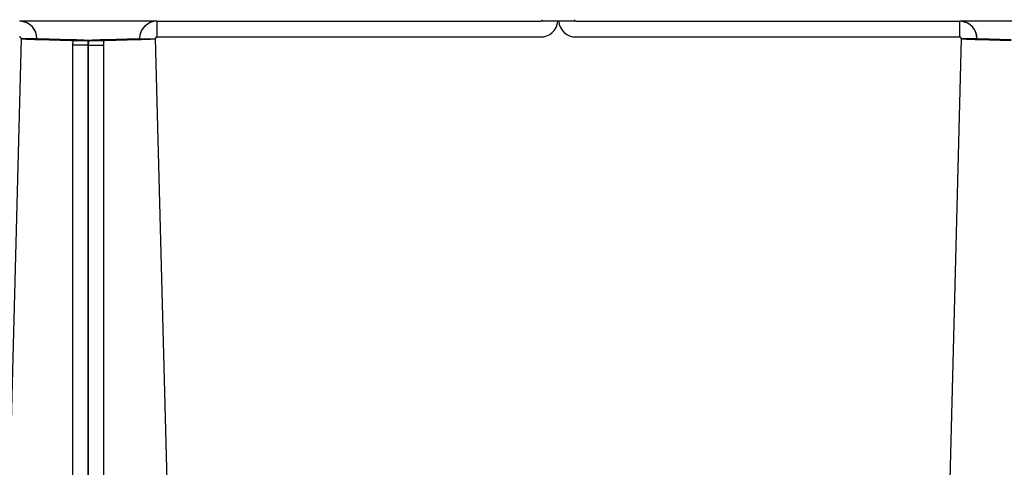
# Model space of a CAD drawing. Units: inches. Extents: x 1 to 296, y 0 to 210.
# Drawn here: x 241 to 243, y 149 to 150 of the extents above; entities that cross this region are included whole.
import ezdxf

# ---------------------------------------------------------------- set-up
doc = ezdxf.new("R2010")
doc.units = ezdxf.units.IN
doc.header["$MEASUREMENT"] = 0
doc.layers.add('Calque 1', color=7, linetype='Continuous')

# ---------------------------------------------------------------- blocks, each defined once
blk = doc.blocks.new('block 506')
at = {"layer": 'Calque 1', "color": 7, "lineweight": 25}
blk.add_lwpolyline([(241.8293, 150.3132), (241.8293, 150.3096)], dxfattribs=at)
blk = doc.blocks.new('block 507')
at = {"layer": 'Calque 1', "color": 7, "lineweight": 25}
blk.add_lwpolyline([(241.7938, 150.3096), (241.7938, 150.3096)], dxfattribs=at)
blk = doc.blocks.new('block 508')
at = {"layer": 'Calque 1', "color": 7, "lineweight": 25}
blk.add_lwpolyline([(241.8293, 150.3096), (241.7938, 150.3096)], dxfattribs=at)
blk = doc.blocks.new('block 509')
at = {"layer": 'Calque 1', "color": 7, "lineweight": 25}
blk.add_lwpolyline([(241.7918, 150.3096), (241.7918, 150.3096)], dxfattribs=at)
blk = doc.blocks.new('block 510')
at = {"layer": 'Calque 1', "color": 7, "lineweight": 25}
blk.add_lwpolyline([(241.7918, 150.3096), (241.7563, 150.3096)], dxfattribs=at)
blk = doc.blocks.new('block 511')
at = {"layer": 'Calque 1', "color": 7, "lineweight": 25}
blk.add_lwpolyline([(241.7563, 150.3096), (241.7563, 150.3132)], dxfattribs=at)
blk = doc.blocks.new('block 512')
at = {"layer": 'Calque 1', "color": 7, "lineweight": 25}
blk.add_open_spline([(241.7528, 150.2741), (241.7728, 150.2738), (241.7904, 150.2898), (241.7918, 150.3096)], degree=3, dxfattribs=at)
blk = doc.blocks.new('block 513')
at = {"layer": 'Calque 1', "color": 7, "lineweight": 25}
blk.add_open_spline([(241.7528, 150.3096), (241.7549, 150.3096), (241.7563, 150.3113), (241.7563, 150.3132)], degree=3, dxfattribs=at)
blk = doc.blocks.new('block 514')
at = {"layer": 'Calque 1', "color": 7, "lineweight": 25}
blk.add_lwpolyline([(240.8816, 150.3096), (241.7528, 150.3096)], dxfattribs=at)
blk = doc.blocks.new('block 515')
at = {"layer": 'Calque 1', "color": 7, "lineweight": 25}
blk.add_lwpolyline([(240.8816, 150.2741), (241.7528, 150.2741)], dxfattribs=at)
blk = doc.blocks.new('block 516')
at = {"layer": 'Calque 1', "color": 7, "lineweight": 25}
blk.add_lwpolyline([(240.8816, 150.3096), (240.8816, 150.2741)], dxfattribs=at)
blk = doc.blocks.new('block 519')
at = {"layer": 'Calque 1', "color": 7, "lineweight": 25}
blk.add_open_spline([(240.8389, 150.2693), (240.8409, 150.2693), (240.8423, 150.2695), (240.8423, 150.2695)], degree=3, dxfattribs=at)
blk = doc.blocks.new('block 520')
at = {"layer": 'Calque 1', "color": 7, "lineweight": 25}
blk.add_open_spline([(240.8389, 150.2683), (240.8606, 150.2688), (240.8781, 150.2698), (240.8781, 150.2705), (240.8781, 150.2705), (240.8781, 150.2705), (240.8781, 150.2705)], degree=3, knots=[0, 0, 0, 0, 1, 1, 1, 2, 2, 2, 2], dxfattribs=at)
blk = doc.blocks.new('block 521')
at = {"layer": 'Calque 1', "color": 7, "lineweight": 25}
blk.add_lwpolyline([(240.8423, 150.2695), (240.8781, 150.2705)], dxfattribs=at)
blk = doc.blocks.new('block 522')
at = {"layer": 'Calque 1', "color": 7, "lineweight": 25}
blk.add_open_spline([(240.8816, 150.3096), (240.8599, 150.3096), (240.8423, 150.2922), (240.8423, 150.2705), (240.8423, 150.2703), (240.8423, 150.2698), (240.8423, 150.2695)], degree=3, knots=[0, 0, 0, 0, 1, 1, 1, 2, 2, 2, 2], dxfattribs=at)
blk = doc.blocks.new('block 523')
at = {"layer": 'Calque 1', "color": 7, "lineweight": 25}
blk.add_open_spline([(240.8816, 150.2741), (240.8795, 150.2741), (240.8781, 150.2726), (240.8781, 150.2705), (240.8781, 150.2705), (240.8781, 150.2705), (240.8781, 150.2705)], degree=3, knots=[0, 0, 0, 0, 1, 1, 1, 2, 2, 2, 2], dxfattribs=at)
blk = doc.blocks.new('block 524')
at = {"layer": 'Calque 1', "color": 7, "lineweight": 25}
blk.add_open_spline([(241.7938, 150.3096), (241.7956, 150.2898), (241.8128, 150.2738), (241.8328, 150.2741)], degree=3, dxfattribs=at)
blk = doc.blocks.new('block 525')
at = {"layer": 'Calque 1', "color": 7, "lineweight": 25}
blk.add_open_spline([(241.8293, 150.3132), (241.8293, 150.3113), (241.831, 150.3096), (241.8328, 150.3096)], degree=3, dxfattribs=at)
blk = doc.blocks.new('block 526')
at = {"layer": 'Calque 1', "color": 7, "lineweight": 25}
blk.add_lwpolyline([(241.8328, 150.2741), (242.7044, 150.2741)], dxfattribs=at)
blk = doc.blocks.new('block 527')
at = {"layer": 'Calque 1', "color": 7, "lineweight": 25}
blk.add_lwpolyline([(241.8328, 150.3096), (242.7044, 150.3096)], dxfattribs=at)
blk = doc.blocks.new('block 528')
at = {"layer": 'Calque 1', "color": 7, "lineweight": 25}
blk.add_lwpolyline([(242.7044, 150.2741), (242.7044, 150.3096)], dxfattribs=at)
blk = doc.blocks.new('block 530')
at = {"layer": 'Calque 1', "color": 7, "lineweight": 25}
blk.add_open_spline([(242.7433, 150.2695), (242.7433, 150.2695), (242.745, 150.2693), (242.7471, 150.2693)], degree=3, dxfattribs=at)
blk = doc.blocks.new('block 531')
at = {"layer": 'Calque 1', "color": 7, "lineweight": 25}
blk.add_lwpolyline([(242.7433, 150.2695), (242.7078, 150.2705)], dxfattribs=at)
blk = doc.blocks.new('block 532')
at = {"layer": 'Calque 1', "color": 7, "lineweight": 25}
blk.add_open_spline([(242.7078, 150.2705), (242.7078, 150.2698), (242.7254, 150.2688), (242.7471, 150.2683), (242.7471, 150.2683), (242.7471, 150.2683), (242.7471, 150.2683)], degree=3, knots=[0, 0, 0, 0, 1, 1, 1, 2, 2, 2, 2], dxfattribs=at)
blk = doc.blocks.new('block 533')
at = {"layer": 'Calque 1', "color": 7, "lineweight": 25}
blk.add_open_spline([(242.7078, 150.2705), (242.7078, 150.2724), (242.7064, 150.2741), (242.7044, 150.2741), (242.7044, 150.2741), (242.7044, 150.2741), (242.7044, 150.2741)], degree=3, knots=[0, 0, 0, 0, 1, 1, 1, 2, 2, 2, 2], dxfattribs=at)
blk = doc.blocks.new('block 534')
at = {"layer": 'Calque 1', "color": 7, "lineweight": 25}
blk.add_open_spline([(242.7433, 150.2695), (242.744, 150.2912), (242.7268, 150.3091), (242.7054, 150.3096), (242.7051, 150.3096), (242.7044, 150.3096), (242.7044, 150.3096)], degree=3, knots=[0, 0, 0, 0, 1, 1, 1, 2, 2, 2, 2], dxfattribs=at)
blk = doc.blocks.new('block 555')
at = {"layer": 'Calque 1', "color": 7, "lineweight": 25}
blk.add_open_spline([(240.8774, 150.3096), (240.8578, 150.3077), (240.8423, 150.2905), (240.8423, 150.2707)], degree=3, dxfattribs=at)
blk = doc.blocks.new('block 557')
at = {"layer": 'Calque 1', "color": 7, "lineweight": 25}
blk.add_lwpolyline([(240.9067, 149.1808), (240.8781, 150.2707)], dxfattribs=at)
blk = doc.blocks.new('block 558')
at = {"layer": 'Calque 1', "color": 7, "lineweight": 25}
blk.add_open_spline([(240.8389, 150.2695), (240.8406, 150.2697), (240.8423, 150.2697), (240.8423, 150.2697)], degree=3, dxfattribs=at)
blk = doc.blocks.new('block 559')
at = {"layer": 'Calque 1', "color": 7, "lineweight": 25}
blk.add_lwpolyline([(240.7644, 150.2674), (240.762, 150.2674), (240.76, 150.2674), (240.7576, 150.2672), (240.7551, 150.2672), (240.7527, 150.2672), (240.7507, 150.2671), (240.7483, 150.2671), (240.7462, 150.2669), (240.7441, 150.2669), (240.7424, 150.2669), (240.7403, 150.2667), (240.7386, 150.2667), (240.7369, 150.2666), (240.7352, 150.2666), (240.7338, 150.2664), (240.7324, 150.2664), (240.731, 150.2662), (240.7297, 150.2662), (240.729, 150.266), (240.7279, 150.266), (240.7272, 150.2659), (240.7266, 150.2657), (240.7262, 150.2657), (240.7255, 150.2655)], dxfattribs=at)
blk = doc.blocks.new('block 560')
at = {"layer": 'Calque 1', "color": 7, "lineweight": 25}
blk.add_lwpolyline([(240.761, 150.2653), (240.7255, 150.2653)], dxfattribs=at)
blk = doc.blocks.new('block 561')
at = {"layer": 'Calque 1', "color": 7, "lineweight": 25}
blk.add_open_spline([(240.761, 150.2653), (240.761, 150.2653), (240.761, 150.2653), (240.761, 150.2653), (240.761, 150.2653), (240.761, 150.2653), (240.761, 150.2653), (240.761, 150.2653), (240.761, 150.2655), (240.761, 150.2655), (240.761, 150.2655), (240.761, 150.2655), (240.761, 150.2655), (240.761, 150.2655), (240.7613, 150.2655), (240.7613, 150.2655), (240.7613, 150.2655), (240.7613, 150.2655), (240.7613, 150.2655), (240.7613, 150.2655), (240.7613, 150.2657), (240.7613, 150.2657), (240.7613, 150.2657), (240.7613, 150.2657), (240.7613, 150.2657), (240.7613, 150.2657), (240.7617, 150.2657), (240.7617, 150.2657), (240.7617, 150.2657), (240.7617, 150.2659), (240.7617, 150.2659), (240.7617, 150.2659), (240.762, 150.2659), (240.762, 150.2659), (240.762, 150.2659), (240.762, 150.2659), (240.762, 150.2659), (240.762, 150.2659), (240.762, 150.2659), (240.762, 150.2659), (240.762, 150.2659), (240.7624, 150.2659), (240.7624, 150.2659), (240.7624, 150.2659), (240.7627, 150.266), (240.7627, 150.266), (240.7627, 150.266), (240.7627, 150.266), (240.7627, 150.266), (240.7627, 150.266), (240.7631, 150.266), (240.7631, 150.266), (240.7631, 150.266), (240.7631, 150.266), (240.7631, 150.266), (240.7631, 150.266), (240.7634, 150.2662), (240.7634, 150.2662), (240.7634, 150.2662), (240.7638, 150.2662), (240.7638, 150.2662), (240.7638, 150.2662), (240.7638, 150.2662), (240.7638, 150.2662), (240.7638, 150.2662), (240.7641, 150.2662), (240.7641, 150.2662), (240.7641, 150.2662), (240.7644, 150.2664), (240.7644, 150.2664), (240.7644, 150.2664), (240.7644, 150.2664), (240.7644, 150.2664)], degree=3, knots=[0, 0, 0, 0, 1, 1, 1, 2, 2, 2, 3, 3, 3, 4, 4, 4, 5, 5, 5, 6, 6, 6, 7, 7, 7, 8, 8, 8, 9, 9, 9, 10, 10, 10, 11, 11, 11, 12, 12, 12, 13, 13, 13, 14, 14, 14, 15, 15, 15, 16, 16, 16, 17, 17, 17, 18, 18, 18, 19, 19, 19, 20, 20, 20, 21, 21, 21, 22, 22, 22, 23, 23, 23, 24, 24, 24, 24], dxfattribs=at)
blk = doc.blocks.new('block 562')
at = {"layer": 'Calque 1', "color": 7, "lineweight": 25}
blk.add_lwpolyline([(240.7644, 150.2674), (240.7644, 150.2664)], dxfattribs=at)
blk = doc.blocks.new('block 563')
at = {"layer": 'Calque 1', "color": 7, "lineweight": 25}
blk.add_lwpolyline([(240.7644, 150.2664), (240.8389, 150.2683)], dxfattribs=at)
blk = doc.blocks.new('block 564')
at = {"layer": 'Calque 1', "color": 7, "lineweight": 25}
blk.add_lwpolyline([(240.8389, 150.2683), (240.8389, 150.2695)], dxfattribs=at)
blk = doc.blocks.new('block 565')
at = {"layer": 'Calque 1', "color": 7, "lineweight": 25}
blk.add_lwpolyline([(240.7644, 150.2674), (240.8389, 150.2695)], dxfattribs=at)
blk = doc.blocks.new('block 566')
at = {"layer": 'Calque 1', "color": 7, "lineweight": 25}
blk.add_lwpolyline([(240.8389, 150.2683), (240.8389, 150.2683)], dxfattribs=at)
blk = doc.blocks.new('block 572')
at = {"layer": 'Calque 1', "color": 7, "lineweight": 25}
blk.add_lwpolyline([(242.7471, 150.2683), (242.8212, 150.2664)], dxfattribs=at)
blk = doc.blocks.new('block 573')
at = {"layer": 'Calque 1', "color": 7, "lineweight": 25}
blk.add_lwpolyline([(242.7471, 150.2683), (242.7471, 150.2683)], dxfattribs=at)
blk = doc.blocks.new('block 574')
at = {"layer": 'Calque 1', "color": 7, "lineweight": 25}
blk.add_lwpolyline([(242.7471, 150.2695), (242.8212, 150.2674)], dxfattribs=at)
blk = doc.blocks.new('block 575')
at = {"layer": 'Calque 1', "color": 7, "lineweight": 25}
blk.add_lwpolyline([(242.7471, 150.2695), (242.7471, 150.2683)], dxfattribs=at)
blk = doc.blocks.new('block 577')
at = {"layer": 'Calque 1', "color": 7, "lineweight": 25}
blk.add_lwpolyline([(240.7255, 150.2657), (240.7262, 150.2659), (240.7266, 150.266), (240.7272, 150.266), (240.7279, 150.2662), (240.729, 150.2662), (240.7297, 150.2664), (240.731, 150.2666), (240.7324, 150.2666), (240.7338, 150.2667), (240.7352, 150.2667), (240.7369, 150.2669), (240.7386, 150.2669), (240.7403, 150.2671), (240.7421, 150.2671), (240.7441, 150.2671), (240.7462, 150.2672), (240.7483, 150.2672), (240.7507, 150.2674), (240.7527, 150.2674), (240.7551, 150.2674), (240.7576, 150.2676), (240.76, 150.2676), (240.762, 150.2676), (240.7644, 150.2678)], dxfattribs=at)
blk = doc.blocks.new('block 579')
at = {"layer": 'Calque 1', "color": 7, "lineweight": 25}
blk.add_lwpolyline([(242.8212, 150.2678), (242.7471, 150.2697)], dxfattribs=at)
blk = doc.blocks.new('block 580')
at = {"layer": 'Calque 1', "color": 7, "lineweight": 25}
blk.add_lwpolyline([(242.7471, 150.2697), (242.7471, 150.2695)], dxfattribs=at)
blk = doc.blocks.new('block 582')
at = {"layer": 'Calque 1', "color": 7, "lineweight": 25}
blk.add_lwpolyline([(240.8389, 150.2697), (240.7644, 150.2678)], dxfattribs=at)
blk = doc.blocks.new('block 583')
at = {"layer": 'Calque 1', "color": 7, "lineweight": 25}
blk.add_lwpolyline([(240.8389, 150.2695), (240.8389, 150.2697)], dxfattribs=at)
blk = doc.blocks.new('block 585')
at = {"layer": 'Calque 1', "color": 7, "lineweight": 25}
blk.add_open_spline([(242.7433, 150.2707), (242.7437, 150.2905), (242.7282, 150.3077), (242.7085, 150.3096)], degree=3, dxfattribs=at)
blk = doc.blocks.new('block 586')
at = {"layer": 'Calque 1', "color": 7, "lineweight": 25}
blk.add_lwpolyline([(242.7078, 150.2707), (242.6792, 149.1808)], dxfattribs=at)
blk = doc.blocks.new('block 588')
at = {"layer": 'Calque 1', "color": 7, "lineweight": 25}
blk.add_open_spline([(242.7433, 150.2697), (242.7437, 150.2697), (242.745, 150.2697), (242.7471, 150.2695)], degree=3, dxfattribs=at)
blk = doc.blocks.new('block 595')
at = {"layer": 'Calque 1', "color": 7, "lineweight": 25}
blk.add_lwpolyline([(240.7255, 150.2557), (240.7255, 150.2653)], dxfattribs=at)
blk = doc.blocks.new('block 596')
at = {"layer": 'Calque 1', "color": 7, "lineweight": 25}
blk.add_lwpolyline([(240.7255, 150.2557), (240.7613, 150.2557)], dxfattribs=at)
blk = doc.blocks.new('block 597')
at = {"layer": 'Calque 1', "color": 7, "lineweight": 25}
blk.add_lwpolyline([(240.7613, 150.2557), (240.761, 150.2653)], dxfattribs=at)
blk = doc.blocks.new('block 598')
at = {"layer": 'Calque 1', "color": 7, "lineweight": 25}
blk.add_lwpolyline([(240.7255, 137.0884), (240.7255, 150.2557)], dxfattribs=at)
blk = doc.blocks.new('block 600')
at = {"layer": 'Calque 1', "color": 7, "lineweight": 25}
blk.add_lwpolyline([(240.7613, 137.0884), (240.7613, 150.2557)], dxfattribs=at)
blk = doc.blocks.new('block 601')
at = {"layer": 'Calque 1', "color": 7, "lineweight": 25}
blk.add_lwpolyline([(240.8423, 150.2705), (240.8423, 150.2707)], dxfattribs=at)
blk = doc.blocks.new('block 602')
at = {"layer": 'Calque 1', "color": 7, "lineweight": 25}
blk.add_lwpolyline([(242.7433, 150.2707), (242.7433, 150.2705)], dxfattribs=at)
blk = doc.blocks.new('block 627')
at = {"layer": 'Calque 1', "color": 7, "lineweight": 25}
blk.add_open_spline([(240.6091, 150.2695), (240.6091, 150.2695), (240.6105, 150.2693), (240.6125, 150.2693)], degree=3, dxfattribs=at)
blk = doc.blocks.new('block 628')
at = {"layer": 'Calque 1', "color": 7, "lineweight": 25}
blk.add_lwpolyline([(240.6091, 150.2695), (240.5732, 150.2705)], dxfattribs=at)
blk = doc.blocks.new('block 629')
at = {"layer": 'Calque 1', "color": 7, "lineweight": 25}
blk.add_open_spline([(240.5732, 150.2705), (240.5732, 150.2698), (240.5908, 150.2688), (240.6125, 150.2683), (240.6125, 150.2683), (240.6125, 150.2683), (240.6125, 150.2683)], degree=3, knots=[0, 0, 0, 0, 1, 1, 1, 2, 2, 2, 2], dxfattribs=at)
blk = doc.blocks.new('block 630')
at = {"layer": 'Calque 1', "color": 7, "lineweight": 25}
blk.add_open_spline([(240.5732, 150.2705), (240.5736, 150.2724), (240.5719, 150.2741), (240.5698, 150.2741), (240.5698, 150.2741), (240.5698, 150.2741), (240.5698, 150.2741)], degree=3, knots=[0, 0, 0, 0, 1, 1, 1, 2, 2, 2, 2], dxfattribs=at)
blk = doc.blocks.new('block 631')
at = {"layer": 'Calque 1', "color": 7, "lineweight": 25}
blk.add_open_spline([(240.6091, 150.2695), (240.6094, 150.2912), (240.5925, 150.3091), (240.5708, 150.3096), (240.5705, 150.3096), (240.5701, 150.3096), (240.5698, 150.3096)], degree=3, knots=[0, 0, 0, 0, 1, 1, 1, 2, 2, 2, 2], dxfattribs=at)
blk = doc.blocks.new('block 665')
at = {"layer": 'Calque 1', "color": 7, "lineweight": 25}
blk.add_lwpolyline([(240.7259, 150.2653), (240.6904, 150.2653)], dxfattribs=at)
blk = doc.blocks.new('block 666')
at = {"layer": 'Calque 1', "color": 7, "lineweight": 25}
blk.add_lwpolyline([(240.7255, 150.2655), (240.7255, 150.2657), (240.7248, 150.2657), (240.7241, 150.2659), (240.7234, 150.266), (240.7228, 150.266), (240.7217, 150.2662), (240.7203, 150.2662), (240.7193, 150.2664), (240.7176, 150.2664), (240.7162, 150.2666), (240.7145, 150.2666), (240.7128, 150.2667), (240.711, 150.2667), (240.7093, 150.2669), (240.7073, 150.2669), (240.7052, 150.2669), (240.7031, 150.2671), (240.7007, 150.2671), (240.6986, 150.2672), (240.6962, 150.2672), (240.6938, 150.2672), (240.6918, 150.2674), (240.6893, 150.2674), (240.6869, 150.2674)], dxfattribs=at)
blk = doc.blocks.new('block 667')
at = {"layer": 'Calque 1', "color": 7, "lineweight": 25}
blk.add_lwpolyline([(240.6869, 150.2664), (240.6869, 150.2674)], dxfattribs=at)
blk = doc.blocks.new('block 668')
at = {"layer": 'Calque 1', "color": 7, "lineweight": 25}
blk.add_open_spline([(240.6869, 150.2664), (240.6869, 150.2664), (240.6869, 150.2664), (240.6869, 150.2664), (240.6869, 150.2664), (240.6873, 150.2662), (240.6873, 150.2662), (240.6873, 150.2662), (240.6876, 150.2662), (240.6876, 150.2662), (240.6876, 150.2662), (240.6876, 150.2662), (240.6876, 150.2662), (240.6876, 150.2662), (240.688, 150.2662), (240.688, 150.2662), (240.688, 150.2662), (240.688, 150.266), (240.688, 150.266), (240.688, 150.266), (240.6883, 150.266), (240.6883, 150.266), (240.6883, 150.266), (240.6887, 150.266), (240.6887, 150.266), (240.6887, 150.266), (240.6887, 150.266), (240.6887, 150.266), (240.6887, 150.266), (240.689, 150.2659), (240.689, 150.2659), (240.689, 150.2659), (240.689, 150.2659), (240.689, 150.2659), (240.689, 150.2659), (240.6893, 150.2659), (240.6893, 150.2659), (240.6893, 150.2659), (240.6893, 150.2659), (240.6893, 150.2659), (240.6893, 150.2659), (240.6897, 150.2659), (240.6897, 150.2659), (240.6897, 150.2659), (240.6897, 150.2657), (240.6897, 150.2657), (240.6897, 150.2657), (240.69, 150.2657), (240.69, 150.2657), (240.69, 150.2657), (240.69, 150.2657), (240.69, 150.2657), (240.69, 150.2657), (240.69, 150.2657), (240.69, 150.2657), (240.69, 150.2657), (240.69, 150.2655), (240.69, 150.2655), (240.69, 150.2655), (240.6904, 150.2655), (240.6904, 150.2655), (240.6904, 150.2655), (240.6904, 150.2655), (240.6904, 150.2655), (240.6904, 150.2655), (240.6904, 150.2653), (240.6904, 150.2653), (240.6904, 150.2653), (240.6904, 150.2653), (240.6904, 150.2653), (240.6904, 150.2653), (240.6904, 150.2653), (240.6904, 150.2653)], degree=3, knots=[0, 0, 0, 0, 1, 1, 1, 2, 2, 2, 3, 3, 3, 4, 4, 4, 5, 5, 5, 6, 6, 6, 7, 7, 7, 8, 8, 8, 9, 9, 9, 10, 10, 10, 11, 11, 11, 12, 12, 12, 13, 13, 13, 14, 14, 14, 15, 15, 15, 16, 16, 16, 17, 17, 17, 18, 18, 18, 19, 19, 19, 20, 20, 20, 21, 21, 21, 22, 22, 22, 23, 23, 23, 24, 24, 24, 24], dxfattribs=at)
blk = doc.blocks.new('block 669')
at = {"layer": 'Calque 1', "color": 7, "lineweight": 25}
blk.add_lwpolyline([(240.6125, 150.2683), (240.6869, 150.2664)], dxfattribs=at)
blk = doc.blocks.new('block 670')
at = {"layer": 'Calque 1', "color": 7, "lineweight": 25}
blk.add_lwpolyline([(240.6125, 150.2683), (240.6125, 150.2683)], dxfattribs=at)
blk = doc.blocks.new('block 671')
at = {"layer": 'Calque 1', "color": 7, "lineweight": 25}
blk.add_lwpolyline([(240.6125, 150.2695), (240.6869, 150.2674)], dxfattribs=at)
blk = doc.blocks.new('block 672')
at = {"layer": 'Calque 1', "color": 7, "lineweight": 25}
blk.add_lwpolyline([(240.6125, 150.2695), (240.6125, 150.2683)], dxfattribs=at)
blk = doc.blocks.new('block 676')
at = {"layer": 'Calque 1', "color": 7, "lineweight": 25}
blk.add_lwpolyline([(240.6869, 150.2678), (240.6893, 150.2676), (240.6914, 150.2676), (240.6938, 150.2676), (240.6962, 150.2674), (240.6986, 150.2674), (240.7007, 150.2674), (240.7031, 150.2672), (240.7052, 150.2672), (240.7073, 150.2671), (240.709, 150.2671), (240.711, 150.2671), (240.7128, 150.2669), (240.7145, 150.2669), (240.7162, 150.2667), (240.7176, 150.2667), (240.7193, 150.2666), (240.7203, 150.2666), (240.7217, 150.2664), (240.7228, 150.2662), (240.7234, 150.2662), (240.7241, 150.266), (240.7248, 150.266), (240.7255, 150.2659), (240.7255, 150.2657)], dxfattribs=at)
blk = doc.blocks.new('block 677')
at = {"layer": 'Calque 1', "color": 7, "lineweight": 25}
blk.add_lwpolyline([(240.6869, 150.2678), (240.6125, 150.2697)], dxfattribs=at)
blk = doc.blocks.new('block 678')
at = {"layer": 'Calque 1', "color": 7, "lineweight": 25}
blk.add_lwpolyline([(240.6125, 150.2697), (240.6125, 150.2695)], dxfattribs=at)
blk = doc.blocks.new('block 683')
at = {"layer": 'Calque 1', "color": 7, "lineweight": 25}
blk.add_open_spline([(240.6091, 150.2707), (240.6091, 150.2905), (240.5936, 150.3077), (240.5739, 150.3096)], degree=3, dxfattribs=at)
blk = doc.blocks.new('block 684')
at = {"layer": 'Calque 1', "color": 7, "lineweight": 25}
blk.add_lwpolyline([(240.5732, 150.2707), (240.2287, 137.1123)], dxfattribs=at)
blk = doc.blocks.new('block 685')
at = {"layer": 'Calque 1', "color": 7, "lineweight": 25}
blk.add_open_spline([(240.6091, 150.2697), (240.6091, 150.2697), (240.6105, 150.2697), (240.6125, 150.2695)], degree=3, dxfattribs=at)
blk = doc.blocks.new('block 687')
at = {"layer": 'Calque 1', "color": 7, "lineweight": 25}
blk.add_lwpolyline([(240.7259, 150.2653), (240.7255, 150.2557)], dxfattribs=at)
blk = doc.blocks.new('block 688')
at = {"layer": 'Calque 1', "color": 7, "lineweight": 25}
blk.add_lwpolyline([(240.7255, 150.2557), (240.7255, 137.0884)], dxfattribs=at)
blk = doc.blocks.new('block 689')
at = {"layer": 'Calque 1', "color": 7, "lineweight": 25}
blk.add_lwpolyline([(240.6904, 150.2653), (240.69, 150.2557)], dxfattribs=at)
blk = doc.blocks.new('block 690')
at = {"layer": 'Calque 1', "color": 7, "lineweight": 25}
blk.add_lwpolyline([(240.7255, 150.2557), (240.69, 150.2557)], dxfattribs=at)
blk = doc.blocks.new('block 691')
at = {"layer": 'Calque 1', "color": 7, "lineweight": 25}
blk.add_lwpolyline([(240.69, 150.2557), (240.69, 137.0884)], dxfattribs=at)
blk = doc.blocks.new('block 699')
at = {"layer": 'Calque 1', "color": 7, "lineweight": 25}
blk.add_lwpolyline([(240.6091, 150.2707), (240.6091, 150.2705)], dxfattribs=at)
blk = doc.blocks.new('block 732')
at = {"layer": 'Calque 1', "color": 7, "lineweight": 25}
blk.add_lwpolyline([(243.0158, 150.3096), (242.7047, 150.3096)], dxfattribs=at)
blk = doc.blocks.new('block 733')
at = {"layer": 'Calque 1', "color": 7, "lineweight": 25}
blk.add_lwpolyline([(241.7938, 150.3096), (241.7918, 150.3096)], dxfattribs=at)
blk = doc.blocks.new('block 734')
at = {"layer": 'Calque 1', "color": 7, "lineweight": 25}
blk.add_lwpolyline([(240.8812, 150.3096), (240.5701, 150.3096)], dxfattribs=at)
blk = doc.blocks.new('block 2')
at = {"layer": 'Calque 1'}
for name in ['block 631', 'block 734', 'block 683', 'block 522', 'block 555', 'block 514', 'block 516', 'block 513', 'block 512', 'block 511', 'block 510', 'block 509', 'block 733', 'block 507', 'block 508', 'block 524', 'block 506', 'block 525', 'block 527', 'block 528', 'block 534', 'block 732', 'block 585', 'block 630', 'block 523', 'block 515', 'block 526', 'block 533', 'block 684', 'block 628', 'block 629', 'block 699', 'block 685', 'block 627', 'block 677', 'block 678', 'block 671', 'block 672', 'block 669', 'block 670', 'block 676', 'block 666', 'block 667', 'block 668', 'block 689', 'block 690', 'block 691', 'block 665', 'block 577', 'block 559', 'block 560', 'block 595', 'block 687', 'block 596', 'block 598', 'block 688', 'block 561', 'block 597', 'block 600', 'block 582', 'block 565', 'block 563', 'block 562', 'block 520', 'block 558', 'block 583', 'block 519', 'block 564', 'block 566', 'block 601', 'block 521', 'block 557', 'block 586', 'block 531', 'block 532', 'block 602', 'block 588', 'block 530', 'block 579', 'block 580', 'block 574', 'block 575', 'block 572', 'block 573']:
    blk.add_blockref(name, (0, 0), dxfattribs=at)

msp = doc.modelspace()

# ---------------------------------------------------------------- block references
at = {"layer": 'Calque 1'}
msp.add_blockref('block 2', (0, 0), dxfattribs=at)

doc.saveas('drawing.dxf')
